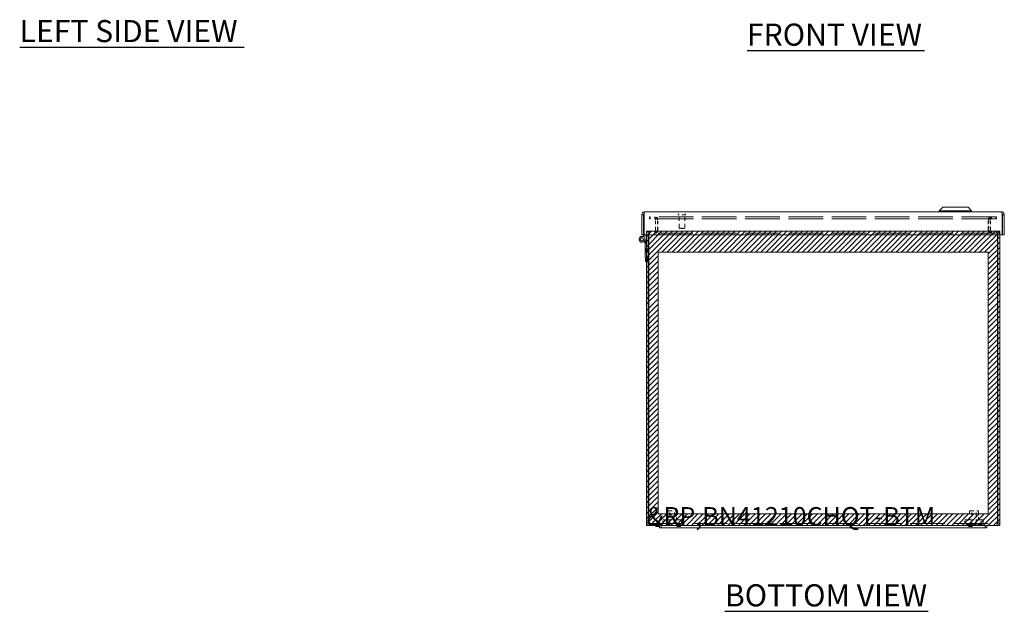
# Model space of a CAD drawing. Units: inches. Extents: x 5.3 to 103.9, y 3.9 to 66.6.
# Drawn here: x 7 to 40.5, y 6.1 to 26.2 of the extents above; entities that cross this region are included whole.
import ezdxf

# ---------------------------------------------------------------- set-up
doc = ezdxf.new("R2010")
doc.units = ezdxf.units.IN
doc.header["$LTSCALE"] = 6.25
doc.header["$MEASUREMENT"] = 0
doc.linetypes.add('DASHED', pattern=[0.2067, 0.1654, -0.0413])
for name, color, linetype, lineweight in [('Hatch (ANSI)', 7, 'Continuous', 5), ('Hidden (ANSI)', 7, 'DASHED', 5), ('Sketch Geometry (ANSI)', 7, 'Continuous', 5), ('Symbol (ANSI)', 7, 'Continuous', 5), ('Visible (ANSI)', 7, 'Continuous', 5)]:
    doc.layers.add(name, color=color, linetype=linetype, lineweight=lineweight)
doc.styles.add('MtXpl_Tahoma', font='tahoma.ttf')
doc.styles.add('Note Text (ANSI)', font='RomanS.shx')

msp = doc.modelspace()

# ---------------------------------------------------------------- linework, layer by layer
at = {"layer": 'Hatch (ANSI)', "color": 5, "linetype": 'Continuous'}
for p, q in [((28.303, 18.802), (28.477, 18.976)), ((28.303, 18.625), (28.654, 18.976)), ((28.303, 18.448), (28.831, 18.976)), ((28.303, 18.272), (29.008, 18.976)), ((28.303, 18.095), (29.184, 18.976)), ((28.303, 17.918), (29.361, 18.976)), ((28.829, 18.267), (29.538, 18.976)), ((29.006, 18.267), (29.715, 18.976)), ((29.183, 18.267), (29.892, 18.976)), ((29.36, 18.267), (30.068, 18.976)), ((29.536, 18.267), (30.245, 18.976)), ((29.713, 18.267), (30.422, 18.976)), ((29.89, 18.267), (30.599, 18.976)), ((30.067, 18.267), (30.775, 18.976)), ((30.244, 18.267), (30.952, 18.976)), ((30.42, 18.267), (31.129, 18.976)), ((30.597, 18.267), (31.306, 18.976)), ((30.774, 18.267), (31.483, 18.976)), ((30.951, 18.267), (31.659, 18.976)), ((31.127, 18.267), (31.836, 18.976)), ((31.304, 18.267), (32.013, 18.976)), ((31.481, 18.267), (32.19, 18.976)), ((31.658, 18.267), (32.366, 18.976)), ((31.835, 18.267), (32.543, 18.976)), ((32.011, 18.267), (32.72, 18.976)), ((32.188, 18.267), (32.897, 18.976)), ((32.365, 18.267), (33.074, 18.976)), ((32.542, 18.267), (33.25, 18.976)), ((32.718, 18.267), (33.427, 18.976)), ((32.895, 18.267), (33.604, 18.976)), ((33.072, 18.267), (33.781, 18.976)), ((33.249, 18.267), (33.957, 18.976)), ((33.426, 18.267), (34.134, 18.976)), ((33.602, 18.267), (34.311, 18.976)), ((33.779, 18.267), (34.488, 18.976)), ((33.956, 18.267), (34.665, 18.976)), ((34.133, 18.267), (34.841, 18.976)), ((34.309, 18.267), (35.018, 18.976)), ((34.486, 18.267), (35.195, 18.976)), ((34.663, 18.267), (35.372, 18.976)), ((34.84, 18.267), (35.548, 18.976)), ((35.017, 18.267), (35.725, 18.976)), ((35.193, 18.267), (35.902, 18.976)), ((35.37, 18.267), (36.079, 18.976)), ((35.547, 18.267), (36.256, 18.976)), ((35.724, 18.267), (36.432, 18.976)), ((35.9, 18.267), (36.609, 18.976)), ((36.077, 18.267), (36.786, 18.976)), ((36.254, 18.267), (36.963, 18.976)), ((36.431, 18.267), (37.139, 18.976)), ((36.608, 18.267), (37.316, 18.976)), ((36.784, 18.267), (37.493, 18.976)), ((36.961, 18.267), (37.67, 18.976)), ((37.138, 18.267), (37.847, 18.976)), ((37.315, 18.267), (38.023, 18.976)), ((37.491, 18.267), (38.2, 18.976)), ((37.668, 18.267), (38.377, 18.976)), ((37.845, 18.267), (38.554, 18.976)), ((38.022, 18.267), (38.73, 18.976)), ((38.199, 18.267), (38.907, 18.976)), ((38.375, 18.267), (39.084, 18.976)), ((38.552, 18.267), (39.261, 18.976)), ((38.729, 18.267), (39.438, 18.976)), ((38.906, 18.267), (39.614, 18.976)), ((39.082, 18.267), (39.791, 18.976)), ((39.259, 18.267), (39.968, 18.976)), ((39.436, 18.267), (40.145, 18.976)), ((39.613, 18.267), (40.303, 18.958)), ((39.79, 18.267), (40.303, 18.781)), ((39.909, 18.211), (40.303, 18.604)), ((39.909, 18.034), (40.303, 18.428)), ((28.303, 17.741), (28.697, 18.135)), ((39.909, 17.857), (40.303, 18.251)), ((39.909, 17.68), (40.303, 18.074)), ((28.303, 17.565), (28.697, 17.958)), ((28.303, 17.388), (28.697, 17.781)), ((39.909, 17.504), (40.303, 17.897)), ((28.303, 17.211), (28.697, 17.605)), ((28.303, 17.034), (28.697, 17.428)), ((39.909, 17.327), (40.303, 17.72)), ((39.909, 17.15), (40.303, 17.544)), ((28.303, 16.857), (28.697, 17.251)), ((28.303, 16.681), (28.697, 17.074)), ((39.909, 16.973), (40.303, 17.367)), ((39.909, 16.796), (40.303, 17.19)), ((28.303, 16.504), (28.697, 16.898)), ((39.909, 16.62), (40.303, 17.013)), ((39.909, 16.443), (40.303, 16.837)), ((28.303, 16.282), (28.697, 16.676)), ((28.303, 16.106), (28.697, 16.499)), ((39.909, 16.221), (40.303, 16.615)), ((39.909, 16.045), (40.303, 16.438)), ((28.303, 15.929), (28.697, 16.322)), ((28.303, 15.752), (28.697, 16.146)), ((39.909, 15.868), (40.303, 16.262)), ((39.909, 15.691), (40.303, 16.085)), ((28.303, 15.575), (28.697, 15.969)), ((28.303, 15.398), (28.697, 15.792)), ((39.909, 15.514), (40.303, 15.908)), ((39.909, 15.337), (40.303, 15.731)), ((28.303, 15.222), (28.697, 15.615)), ((28.303, 15.045), (28.697, 15.439)), ((39.909, 15.161), (40.303, 15.554)), ((28.303, 14.868), (28.697, 15.262)), ((28.303, 14.691), (28.697, 15.085)), ((39.909, 14.984), (40.303, 15.378)), ((39.909, 14.807), (40.303, 15.201)), ((28.303, 14.515), (28.697, 14.908)), ((28.303, 14.338), (28.697, 14.731)), ((39.909, 14.63), (40.303, 15.024)), ((39.909, 14.454), (40.303, 14.847)), ((28.303, 14.161), (28.697, 14.555)), ((39.909, 14.277), (40.303, 14.671)), ((39.909, 14.1), (40.303, 14.494)), ((28.303, 13.984), (28.697, 14.378)), ((28.303, 13.807), (28.697, 14.201)), ((39.909, 13.923), (40.303, 14.317)), ((39.909, 13.747), (40.303, 14.14)), ((28.303, 13.631), (28.697, 14.024)), ((28.303, 13.454), (28.697, 13.848)), ((39.909, 13.57), (40.303, 13.963)), ((39.909, 13.393), (40.303, 13.787)), ((28.303, 13.277), (28.697, 13.671)), ((28.303, 13.1), (28.697, 13.494)), ((39.909, 13.216), (40.303, 13.61)), ((39.909, 13.039), (40.303, 13.433)), ((28.303, 12.924), (28.697, 13.317)), ((28.303, 12.747), (28.697, 13.141)), ((39.909, 12.863), (40.303, 13.256)), ((39.909, 12.686), (40.303, 13.08)), ((28.303, 12.57), (28.697, 12.964)), ((28.303, 12.393), (28.697, 12.787)), ((39.909, 12.509), (40.303, 12.903)), ((39.909, 12.332), (40.303, 12.726)), ((28.303, 12.216), (28.697, 12.61)), ((28.303, 12.04), (28.697, 12.433)), ((39.909, 12.156), (40.303, 12.549)), ((28.303, 11.863), (28.697, 12.257)), ((28.303, 11.686), (28.697, 12.08)), ((39.909, 11.979), (40.303, 12.372)), ((39.909, 11.802), (40.303, 12.196)), ((28.303, 11.509), (28.697, 11.903)), ((28.303, 11.333), (28.697, 11.726)), ((39.909, 11.625), (40.303, 12.019)), ((39.909, 11.448), (40.303, 11.842)), ((28.303, 11.156), (28.697, 11.55)), ((28.303, 10.979), (28.697, 11.373)), ((39.909, 11.272), (40.303, 11.665)), ((39.909, 11.095), (40.303, 11.489)), ((28.303, 10.802), (28.697, 11.196)), ((39.909, 10.918), (40.303, 11.312)), ((39.909, 10.741), (40.303, 11.135)), ((28.303, 10.625), (28.697, 11.019)), ((28.303, 10.449), (28.697, 10.842)), ((39.909, 10.565), (40.303, 10.958)), ((39.909, 10.388), (40.303, 10.781)), ((28.303, 10.272), (28.697, 10.666)), ((28.303, 10.095), (28.697, 10.489)), ((39.909, 10.211), (40.303, 10.605)), ((39.909, 10.034), (40.303, 10.428)), ((28.303, 9.918), (28.697, 10.312)), ((28.303, 9.742), (28.697, 10.135)), ((39.909, 9.857), (40.303, 10.251)), ((39.909, 9.681), (40.303, 10.074)), ((28.303, 9.565), (28.697, 9.959)), ((28.303, 9.388), (28.697, 9.782)), ((39.559, 8.977), (40.303, 9.721)), ((39.909, 9.504), (40.303, 9.898)), ((28.303, 9.211), (28.697, 9.605)), ((28.303, 9.034), (28.697, 9.428)), ((28.422, 8.977), (28.816, 9.37)), ((28.599, 8.977), (28.993, 9.37)), ((28.776, 8.977), (29.169, 9.37)), ((28.953, 8.977), (29.346, 9.37)), ((29.129, 8.977), (29.523, 9.37)), ((29.306, 8.977), (29.7, 9.37)), ((29.483, 8.977), (29.877, 9.37)), ((29.66, 8.977), (30.053, 9.37)), ((29.836, 8.977), (30.23, 9.37)), ((30.013, 8.977), (30.407, 9.37)), ((30.19, 8.977), (30.584, 9.37)), ((30.367, 8.977), (30.76, 9.37)), ((30.544, 8.977), (30.937, 9.37)), ((30.72, 8.977), (31.114, 9.37)), ((30.897, 8.977), (31.291, 9.37)), ((31.074, 8.977), (31.468, 9.37)), ((31.251, 8.977), (31.644, 9.37)), ((31.427, 8.977), (31.821, 9.37)), ((31.604, 8.977), (31.998, 9.37)), ((31.781, 8.977), (32.175, 9.37)), ((31.958, 8.977), (32.351, 9.37)), ((32.134, 8.977), (32.528, 9.37)), ((32.311, 8.977), (32.705, 9.37)), ((32.488, 8.977), (32.882, 9.37)), ((32.665, 8.977), (33.059, 9.37)), ((32.842, 8.977), (33.235, 9.37)), ((33.018, 8.977), (33.412, 9.37)), ((33.195, 8.977), (33.589, 9.37)), ((33.372, 8.977), (33.766, 9.37)), ((33.549, 8.977), (33.942, 9.37)), ((33.725, 8.977), (34.119, 9.37)), ((33.902, 8.977), (34.296, 9.37)), ((34.079, 8.977), (34.473, 9.37)), ((34.256, 8.977), (34.65, 9.37)), ((34.433, 8.977), (34.826, 9.37)), ((34.609, 8.977), (35.003, 9.37)), ((34.786, 8.977), (35.18, 9.37)), ((34.963, 8.977), (35.357, 9.37)), ((35.14, 8.977), (35.533, 9.37)), ((35.316, 8.977), (35.71, 9.37)), ((35.493, 8.977), (35.887, 9.37)), ((35.67, 8.977), (36.064, 9.37)), ((35.847, 8.977), (36.241, 9.37)), ((36.024, 8.977), (36.417, 9.37)), ((36.2, 8.977), (36.594, 9.37)), ((36.377, 8.977), (36.771, 9.37)), ((36.554, 8.977), (36.948, 9.37)), ((36.731, 8.977), (37.124, 9.37)), ((36.907, 8.977), (37.301, 9.37)), ((37.084, 8.977), (37.478, 9.37)), ((37.261, 8.977), (37.655, 9.37)), ((37.438, 8.977), (37.831, 9.37)), ((37.615, 8.977), (38.008, 9.37)), ((37.791, 8.977), (38.185, 9.37)), ((37.968, 8.977), (38.362, 9.37)), ((38.145, 8.977), (38.539, 9.37)), ((38.322, 8.977), (38.715, 9.37)), ((38.498, 8.977), (38.892, 9.37)), ((38.675, 8.977), (39.069, 9.37)), ((38.852, 8.977), (39.246, 9.37)), ((39.029, 8.977), (39.422, 9.37)), ((39.206, 8.977), (39.599, 9.37)), ((39.382, 8.977), (39.776, 9.37)), ((39.736, 8.977), (40.303, 9.544)), ((39.913, 8.977), (40.303, 9.367)), ((40.089, 8.977), (40.303, 9.19)), ((40.266, 8.977), (40.303, 9.014))]:
    msp.add_line(p, q, dxfattribs=at)
at = {"layer": 'Hidden (ANSI)', "ltscale": 0.006757}
for p, q in [((28.429, 19.462), (28.413, 19.462)), ((28.429, 19.4), (28.413, 19.4)), ((40.193, 19.462), (40.177, 19.462)), ((40.177, 19.4), (40.193, 19.4)), ((28.412, 18.977), (28.396, 18.977)), ((28.396, 18.915), (28.412, 18.915)), ((40.21, 18.977), (40.194, 18.977)), ((40.21, 18.915), (40.194, 18.915))]:
    msp.add_line(p, q, dxfattribs=at)
at = {"layer": 'Hidden (ANSI)', "ltscale": 0.018795}
for p, q in [((28.413, 19.4), (28.413, 19.462)), ((28.429, 19.4), (28.429, 19.462)), ((28.585, 19.4), (28.585, 19.462)), ((28.601, 19.4), (28.601, 19.462)), ((40.005, 19.4), (40.005, 19.462)), ((40.021, 19.4), (40.021, 19.462)), ((40.177, 19.4), (40.177, 19.462)), ((40.193, 19.4), (40.193, 19.462)), ((28.396, 18.915), (28.396, 18.977)), ((28.412, 18.915), (28.412, 18.977)), ((28.585, 18.915), (28.585, 18.977)), ((28.601, 18.977), (28.601, 18.915)), ((40.005, 18.915), (40.005, 18.977)), ((40.021, 18.977), (40.021, 18.915)), ((40.194, 18.915), (40.194, 18.977)), ((40.21, 18.915), (40.21, 18.977)), ((28.396, 9.039), (28.396, 8.977)), ((40.21, 9.039), (40.21, 8.977))]:
    msp.add_line(p, q, dxfattribs=at)
at = {"layer": 'Hidden (ANSI)', "ltscale": 1.136737}
for p, q in [((40.177, 19.462), (28.429, 19.462)), ((40.177, 19.4), (28.429, 19.4))]:
    msp.add_line(p, q, dxfattribs=at)
at = {"layer": 'Hidden (ANSI)', "ltscale": 0.00569}
for p, q in [((29.385, 19.544), (29.385, 19.563)), ((29.635, 19.544), (29.635, 19.563))]:
    msp.add_line(p, q, dxfattribs=at)
at = {"layer": 'Hidden (ANSI)', "ltscale": 0.111916}
msp.add_line((29.627, 19.536), (29.393, 19.536), dxfattribs=at)
at = {"layer": 'Hidden (ANSI)', "ltscale": 0.136825}
for p, q in [((29.415, 19.086), (29.415, 19.536)), ((29.605, 19.086), (29.605, 19.536))]:
    msp.add_line(p, q, dxfattribs=at)
at = {"layer": 'Hidden (ANSI)', "ltscale": 0.109763}
for p, q in [((28.616, 19.008), (28.616, 19.368)), ((28.678, 19.008), (28.678, 19.368)), ((28.694, 19.008), (28.694, 19.368)), ((39.912, 19.008), (39.912, 19.368)), ((39.928, 19.368), (39.928, 19.008)), ((39.99, 19.008), (39.99, 19.368))]:
    msp.add_line(p, q, dxfattribs=at)
at = {"layer": 'Hidden (ANSI)', "ltscale": 0.090853}
msp.add_line((29.415, 19.086), (29.605, 19.086), dxfattribs=at)
at = {"layer": 'Hidden (ANSI)', "ltscale": 0.006666}
for p, q in [((29.431, 19.071), (29.415, 19.086)), ((29.589, 19.071), (29.605, 19.086))]:
    msp.add_line(p, q, dxfattribs=at)
at = {"layer": 'Hidden (ANSI)', "ltscale": 0.075822}
msp.add_line((29.589, 19.071), (29.431, 19.071), dxfattribs=at)
at = {"layer": 'Hidden (ANSI)', "ltscale": 0.009271}
for p, q in [((28.303, 18.883), (28.303, 18.853)), ((28.365, 18.853), (28.365, 18.883)), ((28.381, 18.853), (28.381, 18.883)), ((40.225, 18.883), (40.225, 18.853)), ((40.241, 18.853), (40.241, 18.883)), ((40.303, 18.853), (40.303, 18.883))]:
    msp.add_line(p, q, dxfattribs=at)
at = {"layer": 'Hidden (ANSI)', "ltscale": 1.139979}
for p, q in [((28.412, 18.977), (40.194, 18.977)), ((40.194, 18.915), (28.412, 18.915))]:
    msp.add_line(p, q, dxfattribs=at)
at = {"layer": 'Hidden (ANSI)', "ltscale": 0.057344}
for p, q in [((28.272, 18.261), (28.272, 18.381)), ((28.334, 18.381), (28.334, 18.261)), ((28.334, 18.071), (28.334, 17.951)), ((28.623, 9.008), (28.743, 9.008)), ((29.336, 9.008), (29.456, 9.008)), ((29.456, 8.946), (29.336, 8.946)), ((39.243, 9.008), (39.363, 9.008)), ((39.363, 8.946), (39.243, 8.946))]:
    msp.add_line(p, q, dxfattribs=at)
at = {"layer": 'Hidden (ANSI)', "ltscale": 0.009347}
for p, q in [((28.303, 18.381), (28.272, 18.381)), ((28.303, 18.261), (28.272, 18.261)), ((28.334, 18.381), (28.365, 18.381)), ((28.334, 18.261), (28.365, 18.261)), ((28.334, 18.071), (28.365, 18.071)), ((28.334, 17.951), (28.365, 17.951)), ((28.623, 9.008), (28.623, 9.039)), ((28.743, 9.008), (28.743, 9.039)), ((29.336, 9.008), (29.336, 9.039)), ((29.456, 9.008), (29.456, 9.039)), ((39.243, 9.008), (39.243, 9.039)), ((39.363, 9.008), (39.363, 9.039)), ((29.336, 8.977), (29.336, 8.946)), ((29.456, 8.977), (29.456, 8.946)), ((39.243, 8.977), (39.243, 8.946)), ((39.363, 8.977), (39.363, 8.946))]:
    msp.add_line(p, q, dxfattribs=at)
at = {"layer": 'Hidden (ANSI)', "ltscale": 0.143511}
for p, q in [((29.028, 9.476), (29.328, 9.476)), ((39.278, 9.476), (39.578, 9.476))]:
    msp.add_line(p, q, dxfattribs=at)
at = {"layer": 'Hidden (ANSI)', "ltscale": 0.094982}
for p, q in [((29.028, 9.164), (29.028, 9.476)), ((29.328, 9.164), (29.328, 9.476)), ((39.278, 9.164), (39.278, 9.476)), ((39.578, 9.164), (39.578, 9.476))]:
    msp.add_line(p, q, dxfattribs=at)
at = {"layer": 'Hidden (ANSI)', "ltscale": 0.133076}
for p, q in [((29.1, 9.039), (29.1, 9.476)), ((29.256, 9.039), (29.256, 9.476)), ((39.35, 9.039), (39.35, 9.476)), ((39.506, 9.039), (39.506, 9.476))]:
    msp.add_line(p, q, dxfattribs=at)
at = {"layer": 'Hidden (ANSI)', "ltscale": 1.143058}
msp.add_line((28.396, 9.039), (40.21, 9.039), dxfattribs=at)
at = {"layer": 'Hidden (ANSI)', "ltscale": 0.299089}
for p, q in [((28.866, 9.164), (29.491, 9.164)), ((39.116, 9.164), (39.741, 9.164))]:
    msp.add_line(p, q, dxfattribs=at)
at = {"layer": 'Hidden (ANSI)', "ltscale": 0.037994}
for p, q in [((28.866, 9.039), (28.866, 9.164)), ((29.491, 9.039), (29.491, 9.164)), ((39.116, 9.039), (39.116, 9.164)), ((39.741, 9.039), (39.741, 9.164))]:
    msp.add_line(p, q, dxfattribs=at)
at = {"layer": 'Hidden (ANSI)', "ltscale": 0.054181}
for centre, radius, start, end in [((28.585, 19.368), 0.0932, 0, 90), ((28.601, 19.368), 0.0932, 0, 90), ((40.005, 19.368), 0.0932, 90, 180), ((40.021, 19.368), 0.0932, 90, 180), ((28.585, 19.008), 0.0932, 270, 0), ((28.601, 19.008), 0.0933, 270, 0), ((40.005, 19.008), 0.0932, 180, 270), ((40.021, 19.008), 0.0932, 180, 270)]:
    msp.add_arc(centre, radius, start, end, dxfattribs=at)
at = {"layer": 'Hidden (ANSI)', "ltscale": 0.00373}
for centre, start, end in [((29.393, 19.563), 90, 180), ((29.393, 19.544), 180, 270), ((29.627, 19.563), 0, 90), ((29.627, 19.544), 270, 0)]:
    msp.add_arc(centre, 0.008, start, end, dxfattribs=at)
at = {"layer": 'Hidden (ANSI)', "ltscale": 0.018091}
for centre, start, end in [((28.396, 18.883), 90, 180), ((28.412, 18.883), 90, 180), ((40.194, 18.883), 0, 90), ((40.21, 18.883), 0, 90)]:
    msp.add_arc(centre, 0.0312, start, end, dxfattribs=at)
at = {"layer": 'Hidden (ANSI)', "ltscale": 0.022727}
for centre, start, end in [((29.062, 9.079), 212.6835, 269.9046), ((29.061, 9.079), 270.0954, 327.3165), ((29.412, 9.079), 212.6835, 269.9046), ((29.412, 9.079), 270.0954, 327.3165), ((39.213, 9.079), 212.6835, 269.9046), ((39.213, 9.079), 270.0954, 327.3165), ((39.312, 9.079), 212.6835, 269.9046), ((39.311, 9.079), 270.0954, 327.3165), ((39.457, 9.079), 212.6835, 269.9046), ((39.456, 9.079), 270.0954, 327.3165), ((39.615, 9.079), 212.6835, 269.9046), ((39.662, 9.079), 212.6835, 269.9046), ((39.615, 9.079), 270.0954, 327.3165), ((39.662, 9.079), 270.0954, 327.3165)]:
    msp.add_arc(centre, 0.075, start, end, dxfattribs=at)
at = {"layer": 'Hidden (ANSI)', "ltscale": 0.033019}
for points in [[(28.585, 19.4), (28.597, 19.4), (28.609, 19.392), (28.614, 19.381), (28.615, 19.377), (28.616, 19.373), (28.616, 19.368)], [(40.005, 19.4), (39.97, 19.4), (39.935, 19.392), (39.92, 19.381), (39.915, 19.377), (39.912, 19.373), (39.912, 19.368)]]:
    msp.add_open_spline(points, degree=3, knots=[-1.570796, -1.570796, -1.570796, -1.570796, -0.41316, -0.41316, -0.41316, 0, 0, 0, 0], dxfattribs=at)
for points in [[(28.601, 19.4), (28.637, 19.4), (28.672, 19.392), (28.686, 19.381)], [(40.021, 19.4), (40.009, 19.4), (39.998, 19.392), (39.993, 19.381)], [(28.686, 19.381), (28.691, 19.377), (28.694, 19.373), (28.694, 19.368)], [(39.993, 19.381), (39.991, 19.377), (39.99, 19.373), (39.99, 19.368)]]:
    msp.add_open_spline(points, degree=3, dxfattribs=at)
at = {"layer": 'Hidden (ANSI)', "ltscale": 0.045711}
msp.add_open_spline([(28.396, 18.977), (28.363, 18.977), (28.33, 18.957), (28.314, 18.927), (28.307, 18.914), (28.303, 18.899), (28.303, 18.883)], degree=3, knots=[-1.570796, -1.570796, -1.570796, -1.570796, -0.489419, -0.489419, -0.489419, 0, 0, 0, 0], dxfattribs=at)
at = {"layer": 'Hidden (ANSI)', "ltscale": 0.045707}
for points in [[(28.381, 18.883), (28.381, 18.917), (28.388, 18.95), (28.398, 18.966)], [(28.398, 18.966), (28.402, 18.973), (28.407, 18.977), (28.412, 18.977)]]:
    msp.add_open_spline(points, degree=3, dxfattribs=at)
at = {"layer": 'Hidden (ANSI)', "ltscale": 0.032983}
for points in [[(28.597, 18.979), (28.594, 18.978), (28.589, 18.977), (28.585, 18.977)], [(28.616, 19.008), (28.616, 18.996), (28.608, 18.984), (28.597, 18.979)], [(39.99, 19.008), (39.99, 18.996), (39.998, 18.984), (40.009, 18.979)], [(40.009, 18.979), (40.013, 18.978), (40.017, 18.977), (40.021, 18.977)]]:
    msp.add_open_spline(points, degree=3, dxfattribs=at)
for points in [[(28.694, 19.008), (28.694, 18.996), (28.671, 18.984), (28.638, 18.979), (28.626, 18.978), (28.614, 18.977), (28.601, 18.977)], [(39.912, 19.008), (39.912, 18.996), (39.935, 18.984), (39.968, 18.979), (39.98, 18.978), (39.993, 18.977), (40.005, 18.977)]]:
    msp.add_open_spline(points, degree=3, knots=[-3.141593, -3.141593, -3.141593, -3.141593, -1.983956, -1.983956, -1.983956, -1.570796, -1.570796, -1.570796, -1.570796], dxfattribs=at)
at = {"layer": 'Hidden (ANSI)', "ltscale": 0.045711}
for points in [[(40.194, 18.977), (40.205, 18.977), (40.216, 18.957), (40.222, 18.927)], [(40.222, 18.927), (40.224, 18.914), (40.225, 18.899), (40.225, 18.883)]]:
    msp.add_open_spline(points, degree=3, dxfattribs=at)
at = {"layer": 'Hidden (ANSI)', "ltscale": 0.045707}
msp.add_open_spline([(40.303, 18.883), (40.303, 18.917), (40.283, 18.95), (40.254, 18.966), (40.24, 18.973), (40.225, 18.977), (40.21, 18.977)], degree=3, knots=[0, 0, 0, 0, 1.081378, 1.081378, 1.081378, 1.570796, 1.570796, 1.570796, 1.570796], dxfattribs=at)
at = {"layer": 'Hidden (ANSI)', "ltscale": 0.015503}
msp.add_open_spline([(28.396, 9.039), (28.392, 9.039), (28.387, 9.051), (28.382, 9.066), (28.382, 9.067), (28.382, 9.069), (28.381, 9.07)], degree=3, knots=[0, 0, 0, 0, 1.431011, 1.431011, 1.431011, 1.570796, 1.570796, 1.570796, 1.570796], dxfattribs=at)
at = {"layer": 'Hidden (ANSI)', "ltscale": 0.003905}
for points in [[(28.396, 9.039), (28.392, 9.039), (28.388, 9.04), (28.384, 9.041)], [(40.21, 9.039), (40.214, 9.039), (40.218, 9.04), (40.222, 9.041)]]:
    msp.add_open_spline(points, degree=3, dxfattribs=at)
at = {"layer": 'Hidden (ANSI)', "ltscale": 0.015503}
for points in [[(40.21, 9.039), (40.215, 9.039), (40.219, 9.051), (40.224, 9.066)], [(40.224, 9.066), (40.224, 9.067), (40.225, 9.069), (40.225, 9.07)]]:
    msp.add_open_spline(points, degree=3, dxfattribs=at)
at = {"layer": 'Sketch Geometry (ANSI)', "color": 5}
for p, q in [((28.303, 18.976), (40.303, 18.976)), ((28.303, 8.977), (28.303, 18.976)), ((40.303, 18.976), (40.303, 8.977)), ((28.697, 18.267), (39.909, 18.267)), ((28.697, 9.37), (28.697, 18.267)), ((39.909, 18.267), (39.909, 9.37)), ((39.909, 9.37), (28.697, 9.37)), ((40.303, 8.977), (28.303, 8.977))]:
    msp.add_line(p, q, dxfattribs=at)
at = {"layer": 'Symbol (ANSI)', "lineweight": 30}
for p, q in [((7.019, 25.233), (14.641, 25.233)), ((31.72, 25.114), (37.75, 25.114)), ((30.971, 6.06), (37.87, 6.06))]:
    msp.add_line(p, q, dxfattribs=at)
at = {"layer": 'Visible (ANSI)'}
for p, q in [((38.365, 19.79), (38.247, 19.672)), ((38.365, 19.79), (38.247, 19.672)), ((38.365, 19.79), (39.231, 19.79)), ((38.365, 19.79), (39.231, 19.79)), ((39.231, 19.79), (39.349, 19.672)), ((39.231, 19.79), (39.349, 19.672)), ((28.21, 19.539), (28.148, 19.539)), ((28.148, 19.539), (28.148, 18.853)), ((28.21, 19.539), (28.21, 18.853)), ((28.224, 18.853), (28.224, 19.539)), ((28.241, 19.633), (40.365, 19.633)), ((38.247, 19.672), (39.349, 19.672)), ((38.247, 19.672), (38.247, 19.633)), ((38.247, 19.672), (39.349, 19.672)), ((38.247, 19.672), (38.247, 19.633)), ((39.349, 19.672), (39.349, 19.633)), ((39.349, 19.672), (39.349, 19.633)), ((40.382, 19.539), (40.382, 18.853)), ((40.396, 19.539), (40.396, 18.853)), ((40.396, 19.539), (40.458, 19.539)), ((40.458, 18.853), (40.458, 19.539)), ((28.21, 18.853), (28.148, 18.853)), ((28.21, 18.782), (28.21, 18.853)), ((40.382, 18.853), (28.224, 18.853)), ((28.252, 18.853), (28.252, 18.701)), ((28.303, 18.853), (28.303, 9.07)), ((28.365, 9.07), (28.365, 18.853)), ((28.381, 9.07), (28.381, 18.853)), ((40.225, 18.853), (40.225, 9.07)), ((40.241, 9.07), (40.241, 18.853)), ((40.303, 9.07), (40.303, 18.853)), ((40.396, 18.853), (40.458, 18.853)), ((28.256, 18.561), (28.232, 18.641)), ((28.252, 18.715), (28.298, 18.561)), ((28.298, 18.561), (28.256, 18.561)), ((28.262, 18.541), (28.256, 18.561)), ((28.262, 18.071), (28.262, 18.541)), ((28.298, 18.561), (28.303, 18.543)), ((28.303, 18.071), (28.262, 18.071)), ((28.272, 17.951), (28.272, 18.071)), ((28.303, 17.951), (28.272, 17.951)), ((28.365, 9.07), (28.303, 9.07)), ((40.241, 9.07), (40.303, 9.07)), ((28.803, 8.977), (28.396, 8.977)), ((28.623, 8.977), (28.623, 8.946)), ((28.743, 8.946), (28.623, 8.946)), ((28.743, 8.977), (28.743, 8.946)), ((28.743, 8.946), (28.743, 8.902)), ((28.743, 8.902), (28.803, 8.902)), ((28.803, 8.977), (29.178, 8.977)), ((28.803, 8.902), (28.803, 8.977)), ((29.178, 8.902), (28.803, 8.902)), ((39.428, 8.977), (29.178, 8.977)), ((29.178, 8.902), (39.428, 8.902)), ((39.428, 8.977), (39.803, 8.977)), ((39.803, 8.902), (39.428, 8.902)), ((39.803, 8.902), (39.803, 8.977)), ((40.21, 8.977), (39.803, 8.977)), ((39.803, 8.902), (39.863, 8.902)), ((39.863, 8.977), (39.863, 8.902))]:
    msp.add_line(p, q, dxfattribs=at)
for radius in [0.0582, 0.05]:
    msp.add_circle((28.152, 18.701), radius, dxfattribs=at)
msp.add_arc((28.152, 18.701), 0.1, 54.4087, 0, dxfattribs=at)
for points in [[(28.241, 19.633), (28.208, 19.633), (28.174, 19.613), (28.159, 19.583), (28.152, 19.569), (28.148, 19.554), (28.148, 19.539)], [(28.224, 19.539), (28.228, 19.573), (28.232, 19.606), (28.236, 19.622), (28.238, 19.629), (28.24, 19.633), (28.241, 19.633)], [(40.458, 19.539), (40.458, 19.573), (40.438, 19.606), (40.408, 19.622), (40.395, 19.629), (40.38, 19.633), (40.365, 19.633)], [(40.365, 19.633), (40.369, 19.633), (40.373, 19.613), (40.377, 19.583), (40.379, 19.569), (40.38, 19.554), (40.382, 19.539)], [(28.303, 9.07), (28.303, 9.036), (28.323, 9.003), (28.353, 8.987), (28.366, 8.98), (28.381, 8.977), (28.396, 8.977)], [(28.396, 8.977), (28.393, 8.977), (28.389, 8.997), (28.386, 9.027), (28.384, 9.04), (28.383, 9.055), (28.381, 9.07)], [(40.225, 9.07), (40.222, 9.036), (40.218, 9.003), (40.215, 8.987), (40.213, 8.98), (40.211, 8.977), (40.21, 8.977)], [(40.21, 8.977), (40.244, 8.977), (40.277, 8.997), (40.293, 9.027), (40.299, 9.04), (40.303, 9.055), (40.303, 9.07)]]:
    msp.add_open_spline(points, degree=3, knots=[0, 0, 0, 0, 1.088788, 1.088788, 1.088788, 1.570796, 1.570796, 1.570796, 1.570796], dxfattribs=at)
for points in [[(28.228, 19.567), (28.219, 19.563), (28.212, 19.554), (28.21, 19.544)], [(28.21, 19.544), (28.21, 19.542), (28.21, 19.541), (28.21, 19.539)], [(40.379, 19.567), (40.388, 19.563), (40.394, 19.554), (40.396, 19.544)], [(40.396, 19.544), (40.396, 19.542), (40.396, 19.541), (40.396, 19.539)], [(28.365, 9.066), (28.365, 9.067), (28.365, 9.069), (28.365, 9.07)], [(28.384, 9.041), (28.375, 9.046), (28.367, 9.055), (28.365, 9.066)], [(40.222, 9.041), (40.232, 9.046), (40.239, 9.055), (40.241, 9.066)], [(40.241, 9.066), (40.241, 9.067), (40.241, 9.069), (40.241, 9.07)]]:
    msp.add_open_spline(points, degree=3, dxfattribs=at)

# ---------------------------------------------------------------- texts
at = {"layer": 'Symbol (ANSI)', "style": 'MtXpl_Tahoma'}
for s, p in [('LEFT SIDE VIEW', (7.018, 25.402)), ('FRONT VIEW', (31.719, 25.283)), ('BOTTOM VIEW', (30.97, 6.228))]:
    msp.add_text(s, height=0.75, dxfattribs=at).set_placement(p)
at = {"layer": 'Symbol (ANSI)', "color": 1, "style": 'Note Text (ANSI)'}
msp.add_text('&RP,BN41210CHQT-BTM', height=0.625, dxfattribs=at).set_placement((28.303, 8.977))

doc.saveas('drawing.dxf')
